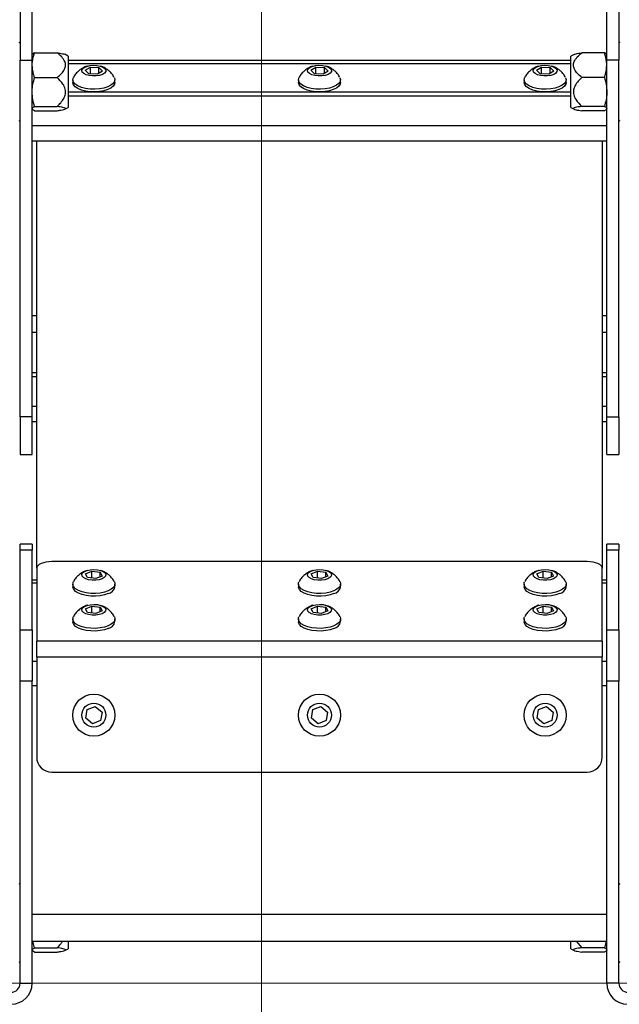
# Model space of a CAD drawing. Units: millimetres. Extents: x 0 to 297, y 0 to 210.
# Drawn here: x 111 to 121, y 95 to 112 of the extents above; entities that cross this region are included whole.
import ezdxf

# ---------------------------------------------------------------- set-up
doc = ezdxf.new("R2010")
doc.units = ezdxf.units.MM
doc.layers.add('DEFAULT', color=179, linetype='Continuous')
doc.styles.add('SLDTEXTSTYLE2', font='TXT', dxfattribs={"width": 0.605})
doc.dimstyles.new('SLDDIMSTYLE0', dxfattribs={"dimtxt": 2.5, "dimasz": 2.5, "dimexe": 0, "dimexo": 0.0625, "dimtad": 1, "dimdec": 0, "dimlfac": 20, "dimrnd": 1e-09, "dimzin": 12, "dimdsep": 46, "dimtxsty": 'SLDTEXTSTYLE2', "dimsah": 1, "dimcen": 0.09, "dimadec": 0, "dimazin": 3, "dimtfac": 1, "dimtofl": 0, "dimtmove": 0, "dimatfit": 3, "dimfxl": 0, "dimfrac": 2, "dimtolj": 1, "dimtzin": 12, "dimarcsym": 0})

# ---------------------------------------------------------------- blocks, each defined once
blk = doc.blocks.new('_D_1')
at = {"layer": 'DEFAULT'}
for p, q in [((117.043, 158.25), (150.066, 158.25)), ((149.066, 95.33), (149.066, 158.25)), ((123.434, 95.33), (150.066, 95.33))]:
    blk.add_line(p, q, dxfattribs=at)
for points in [[(149.066, 158.25), (148.666, 155.75), (149.466, 155.75)], [(149.066, 95.33), (149.466, 97.83), (148.666, 97.83)]]:
    blk.add_solid(points, dxfattribs=at)
at = {"layer": 'DEFAULT', "insert": (145.844, 122.971), "char_height": 2.5, "attachment_point": 1, "rotation": 90, "style": 'SLDTEXTSTYLE2'}
blk.add_mtext('1260', dxfattribs=at)

msp = doc.modelspace()

# ---------------------------------------------------------------- linework, layer by layer
at = {"color": 7, "linetype": 'Continuous', "lineweight": 18}
for p, q in [((114.947, 172.775), (114.947, 86.625)), ((138.817, 95.68), (101.804, 95.68))]:
    msp.add_line(p, q, dxfattribs=at)
at = {"color": 7, "linetype": 'Continuous', "lineweight": 25}
for p, q in [((110.934, 112.326), (110.934, 111.02)), ((111.134, 111.02), (111.134, 112.326)), ((120.684, 111.02), (120.684, 112.326)), ((120.884, 112.326), (120.884, 111.02)), ((111.175, 111.141), (111.549, 111.141)), ((111.734, 111.088), (111.678, 111.116)), ((120.14, 111.115), (120.084, 111.088)), ((120.644, 111.141), (120.269, 111.141)), ((110.934, 111.02), (111.134, 111.02)), ((110.934, 105.09), (110.934, 111.02)), ((111.134, 105.09), (111.134, 111.02)), ((111.734, 111.088), (111.734, 110.233)), ((120.084, 111.012), (111.734, 111.012)), ((111.734, 110.965), (120.084, 110.965)), ((120.084, 110.922), (120.084, 111.088)), ((120.884, 111.02), (120.684, 111.02)), ((120.684, 105.09), (120.684, 111.02)), ((120.884, 105.09), (120.884, 111.02)), ((112.016, 110.852), (112.101, 110.904)), ((112.074, 110.793), (112.016, 110.852)), ((112.218, 110.786), (112.074, 110.793)), ((112.101, 110.904), (112.244, 110.897)), ((112.101, 110.792), (112.101, 110.904)), ((112.303, 110.838), (112.218, 110.786)), ((112.244, 110.897), (112.303, 110.838)), ((112.244, 110.802), (112.244, 110.897)), ((115.766, 110.852), (115.851, 110.904)), ((115.824, 110.793), (115.766, 110.852)), ((115.968, 110.786), (115.824, 110.793)), ((115.851, 110.904), (115.994, 110.897)), ((115.851, 110.792), (115.851, 110.904)), ((116.053, 110.838), (115.968, 110.786)), ((115.994, 110.897), (116.053, 110.838)), ((115.994, 110.802), (115.994, 110.897)), ((119.516, 110.852), (119.601, 110.904)), ((119.574, 110.793), (119.516, 110.852)), ((119.718, 110.786), (119.574, 110.793)), ((119.601, 110.904), (119.744, 110.897)), ((119.601, 110.792), (119.601, 110.904)), ((119.803, 110.838), (119.718, 110.786)), ((119.744, 110.897), (119.803, 110.838)), ((119.744, 110.802), (119.744, 110.897)), ((120.084, 110.233), (120.084, 110.922)), ((111.175, 110.731), (111.549, 110.731)), ((111.809, 110.693), (111.809, 110.648)), ((112.509, 110.648), (112.509, 110.693)), ((115.559, 110.693), (115.559, 110.648)), ((116.259, 110.648), (116.259, 110.693)), ((119.309, 110.693), (119.309, 110.648)), ((120.009, 110.648), (120.009, 110.693)), ((120.644, 110.731), (120.269, 110.731)), ((120.084, 110.488), (111.734, 110.488)), ((120.084, 110.421), (111.734, 110.421)), ((111.175, 110.25), (111.549, 110.25)), ((111.175, 110.179), (111.549, 110.179)), ((111.678, 110.205), (111.734, 110.233)), ((120.084, 110.233), (120.14, 110.205)), ((120.644, 110.25), (120.269, 110.25)), ((120.644, 110.179), (120.269, 110.179)), ((120.684, 109.929), (111.134, 109.929)), ((111.134, 109.68), (120.684, 109.68)), ((111.209, 102.575), (111.209, 109.68)), ((120.609, 109.68), (120.609, 102.575)), ((111.209, 106.768), (111.134, 106.768)), ((120.684, 106.768), (120.609, 106.768)), ((111.134, 106.499), (111.209, 106.499)), ((120.609, 106.499), (120.684, 106.499)), ((111.209, 105.823), (111.134, 105.823)), ((111.209, 105.756), (111.134, 105.756)), ((120.684, 105.823), (120.609, 105.823)), ((120.684, 105.756), (120.609, 105.756)), ((111.209, 105.263), (111.134, 105.263)), ((120.684, 105.263), (120.609, 105.263)), ((111.134, 105.09), (110.934, 105.09)), ((110.934, 105.09), (110.934, 104.468)), ((111.134, 104.468), (111.134, 105.09)), ((120.684, 105.09), (120.884, 105.09)), ((120.684, 104.468), (120.684, 105.09)), ((120.884, 105.09), (120.884, 104.468)), ((111.134, 105.014), (111.209, 105.014)), ((120.609, 105.014), (120.684, 105.014)), ((110.934, 104.468), (111.134, 104.468)), ((120.684, 104.468), (120.884, 104.468)), ((111.134, 102.975), (110.934, 102.975)), ((110.934, 102.876), (110.934, 102.975)), ((111.134, 102.975), (111.134, 102.876)), ((120.884, 102.975), (120.684, 102.975)), ((120.684, 102.876), (120.684, 102.975)), ((120.884, 102.975), (120.884, 102.876)), ((111.134, 102.876), (110.934, 102.876)), ((110.934, 101.55), (110.934, 102.876)), ((111.134, 101.55), (111.134, 102.876)), ((120.884, 102.876), (120.684, 102.876)), ((120.684, 101.55), (120.684, 102.876)), ((120.884, 101.55), (120.884, 102.876)), ((120.359, 102.687), (111.459, 102.687)), ((111.209, 102.575), (111.209, 101.364)), ((112.021, 102.484), (112.127, 102.528)), ((112.054, 102.421), (112.021, 102.484)), ((112.127, 102.528), (112.265, 102.509)), ((112.127, 102.411), (112.127, 102.528)), ((112.297, 102.447), (112.192, 102.403)), ((112.265, 102.509), (112.297, 102.447)), ((112.265, 102.433), (112.265, 102.509)), ((115.771, 102.484), (115.877, 102.528)), ((115.804, 102.421), (115.771, 102.484)), ((115.877, 102.528), (116.015, 102.509)), ((115.877, 102.411), (115.877, 102.528)), ((116.047, 102.447), (115.942, 102.403)), ((116.015, 102.509), (116.047, 102.447)), ((116.015, 102.433), (116.015, 102.509)), ((119.521, 102.484), (119.627, 102.528)), ((119.554, 102.421), (119.521, 102.484)), ((119.627, 102.528), (119.765, 102.509)), ((119.627, 102.411), (119.627, 102.528)), ((119.797, 102.447), (119.692, 102.403)), ((119.765, 102.509), (119.797, 102.447)), ((119.765, 102.433), (119.765, 102.509)), ((120.609, 101.364), (120.609, 102.575)), ((111.209, 102.376), (111.134, 102.376)), ((111.209, 102.328), (111.134, 102.328)), ((111.809, 102.313), (111.809, 102.268)), ((112.192, 102.403), (112.054, 102.421)), ((112.509, 102.268), (112.509, 102.313)), ((115.559, 102.313), (115.559, 102.268)), ((115.942, 102.403), (115.804, 102.421)), ((116.259, 102.268), (116.259, 102.313)), ((119.309, 102.313), (119.309, 102.268)), ((119.692, 102.403), (119.554, 102.421)), ((120.009, 102.268), (120.009, 102.313)), ((120.684, 102.376), (120.609, 102.376)), ((120.684, 102.328), (120.609, 102.328)), ((112.021, 101.904), (112.127, 101.948)), ((112.127, 101.948), (112.265, 101.929)), ((112.127, 101.831), (112.127, 101.948)), ((115.771, 101.904), (115.877, 101.948)), ((115.877, 101.948), (116.015, 101.929)), ((115.877, 101.831), (115.877, 101.948)), ((119.521, 101.904), (119.627, 101.948)), ((119.627, 101.948), (119.765, 101.929)), ((119.627, 101.831), (119.627, 101.948)), ((112.054, 101.841), (112.021, 101.904)), ((112.192, 101.823), (112.054, 101.841)), ((112.297, 101.866), (112.192, 101.823)), ((112.265, 101.929), (112.297, 101.866)), ((112.265, 101.853), (112.265, 101.929)), ((115.804, 101.841), (115.771, 101.904)), ((115.942, 101.823), (115.804, 101.841)), ((116.047, 101.866), (115.942, 101.823)), ((116.015, 101.929), (116.047, 101.866)), ((116.015, 101.853), (116.015, 101.929)), ((119.554, 101.841), (119.521, 101.904)), ((119.692, 101.823), (119.554, 101.841)), ((119.797, 101.866), (119.692, 101.823)), ((119.765, 101.929), (119.797, 101.866)), ((119.765, 101.853), (119.765, 101.929)), ((111.809, 101.733), (111.809, 101.688)), ((112.509, 101.688), (112.509, 101.733)), ((115.559, 101.733), (115.559, 101.688)), ((116.259, 101.688), (116.259, 101.733)), ((119.309, 101.733), (119.309, 101.688)), ((120.009, 101.688), (120.009, 101.733)), ((110.934, 101.55), (111.134, 101.55)), ((110.934, 100.699), (110.934, 101.55)), ((111.134, 101.55), (111.134, 100.699)), ((120.684, 101.55), (120.884, 101.55)), ((120.684, 100.699), (120.684, 101.55)), ((120.884, 101.55), (120.884, 100.699)), ((111.209, 101.096), (111.209, 101.364)), ((120.609, 101.364), (111.209, 101.364)), ((120.609, 101.364), (120.609, 101.096)), ((111.209, 101.025), (111.134, 101.025)), ((111.209, 101.096), (111.209, 99.438)), ((120.609, 101.096), (111.209, 101.096)), ((120.609, 99.438), (120.609, 101.096)), ((120.684, 101.025), (120.609, 101.025)), ((111.134, 100.699), (110.934, 100.699)), ((110.934, 95.68), (110.934, 100.699)), ((111.134, 95.68), (111.134, 100.699)), ((120.684, 95.68), (120.684, 100.699)), ((120.884, 100.699), (120.684, 100.699)), ((120.884, 95.68), (120.884, 100.699)), ((111.209, 100.622), (111.134, 100.622)), ((120.684, 100.622), (120.609, 100.622)), ((112.024, 100.085), (112.048, 100.227)), ((112.048, 100.227), (112.183, 100.278)), ((112.183, 100.278), (112.295, 100.186)), ((112.295, 100.186), (112.271, 100.044)), ((115.774, 100.085), (115.798, 100.227)), ((115.798, 100.227), (115.933, 100.278)), ((115.933, 100.278), (116.045, 100.186)), ((116.045, 100.186), (116.021, 100.044)), ((119.524, 100.085), (119.548, 100.227)), ((119.548, 100.227), (119.683, 100.278)), ((119.683, 100.278), (119.795, 100.186)), ((119.795, 100.186), (119.771, 100.044)), ((112.136, 99.993), (112.024, 100.085)), ((112.271, 100.044), (112.136, 99.993)), ((115.886, 99.993), (115.774, 100.085)), ((116.021, 100.044), (115.886, 99.993)), ((119.636, 99.993), (119.524, 100.085)), ((119.771, 100.044), (119.636, 99.993)), ((111.459, 99.188), (120.359, 99.188)), ((111.134, 96.828), (120.684, 96.828)), ((111.134, 96.378), (120.684, 96.378)), ((111.175, 96.27), (111.148, 96.378)), ((111.734, 96.378), (111.734, 96.252)), ((120.084, 96.252), (120.084, 96.378)), ((120.175, 96.378), (120.269, 96.27)), ((120.671, 96.378), (120.644, 96.27)), ((111.175, 96.27), (111.549, 96.27)), ((111.678, 96.224), (111.734, 96.252)), ((120.084, 96.252), (120.14, 96.225)), ((120.644, 96.27), (120.269, 96.27)), ((111.175, 96.199), (111.549, 96.199)), ((120.644, 96.199), (120.269, 96.199)), ((110.934, 95.68), (111.134, 95.68)), ((120.884, 95.68), (120.684, 95.68))]:
    msp.add_line(p, q, dxfattribs=at)
at = {"color": 7, "linetype": 'Continuous', "lineweight": 25, "flags": 128}
for points in [[(111.998, 110.898), (112.04, 110.916), (112.092, 110.929), (112.151, 110.934), (112.21, 110.931), (112.265, 110.921), (112.31, 110.903), (112.342, 110.881), (112.358, 110.855), (112.356, 110.829), (112.337, 110.804), (112.302, 110.782), (112.254, 110.766), (112.198, 110.757), (112.138, 110.756), (112.08, 110.763), (112.03, 110.777), (111.991, 110.797), (111.966, 110.821), (111.959, 110.848), (111.97, 110.874), (111.998, 110.898)], [(115.748, 110.898), (115.79, 110.916), (115.842, 110.929), (115.901, 110.934), (115.96, 110.931), (116.015, 110.921), (116.06, 110.903), (116.092, 110.881), (116.108, 110.855), (116.106, 110.829), (116.087, 110.804), (116.052, 110.782), (116.004, 110.766), (115.948, 110.757), (115.888, 110.756), (115.83, 110.763), (115.78, 110.777), (115.741, 110.797), (115.716, 110.821), (115.709, 110.848), (115.72, 110.874), (115.748, 110.898)], [(119.498, 110.898), (119.54, 110.916), (119.592, 110.929), (119.651, 110.934), (119.71, 110.931), (119.765, 110.921), (119.81, 110.903), (119.842, 110.881), (119.858, 110.855), (119.856, 110.829), (119.837, 110.804), (119.802, 110.782), (119.754, 110.766), (119.698, 110.757), (119.638, 110.756), (119.58, 110.763), (119.53, 110.777), (119.491, 110.797), (119.466, 110.821), (119.459, 110.848), (119.47, 110.874), (119.498, 110.898)], [(112.509, 110.648), (112.504, 110.62), (112.481, 110.586), (112.442, 110.556), (112.389, 110.53), (112.325, 110.51), (112.252, 110.497), (112.174, 110.492), (112.096, 110.494), (112.021, 110.505), (111.953, 110.522), (111.895, 110.546), (111.851, 110.574), (111.822, 110.607), (111.81, 110.641), (111.809, 110.648)], [(112.5, 110.728), (112.509, 110.699), (112.504, 110.665), (112.481, 110.631), (112.442, 110.601), (112.389, 110.575), (112.325, 110.555), (112.252, 110.542), (112.174, 110.537), (112.096, 110.539), (112.021, 110.549), (111.953, 110.567), (111.895, 110.59), (111.851, 110.619), (111.822, 110.652), (111.81, 110.686), (111.815, 110.721), (111.818, 110.728)], [(116.259, 110.648), (116.254, 110.62), (116.231, 110.586), (116.192, 110.556), (116.139, 110.53), (116.075, 110.51), (116.002, 110.497), (115.924, 110.492), (115.846, 110.494), (115.771, 110.505), (115.703, 110.522), (115.645, 110.546), (115.601, 110.574), (115.572, 110.607), (115.56, 110.641), (115.559, 110.648)], [(116.25, 110.728), (116.259, 110.699), (116.254, 110.665), (116.231, 110.631), (116.192, 110.601), (116.139, 110.575), (116.075, 110.555), (116.002, 110.542), (115.924, 110.537), (115.846, 110.539), (115.771, 110.549), (115.703, 110.567), (115.645, 110.59), (115.601, 110.619), (115.572, 110.652), (115.56, 110.686), (115.565, 110.721), (115.568, 110.728)], [(120.009, 110.648), (120.004, 110.62), (119.981, 110.586), (119.942, 110.556), (119.889, 110.53), (119.825, 110.51), (119.752, 110.497), (119.674, 110.492), (119.596, 110.494), (119.521, 110.505), (119.453, 110.522), (119.395, 110.546), (119.351, 110.574), (119.322, 110.607), (119.31, 110.641), (119.309, 110.648)], [(120, 110.728), (120.009, 110.699), (120.004, 110.665), (119.981, 110.631), (119.942, 110.601), (119.889, 110.575), (119.825, 110.555), (119.752, 110.542), (119.674, 110.537), (119.596, 110.539), (119.521, 110.549), (119.453, 110.567), (119.395, 110.59), (119.351, 110.619), (119.322, 110.652), (119.31, 110.686), (119.315, 110.721), (119.318, 110.728)], [(111.459, 102.687), (111.411, 102.685), (111.364, 102.678), (111.32, 102.668), (111.283, 102.654), (111.251, 102.637), (111.228, 102.618), (111.214, 102.597), (111.209, 102.575)], [(120.609, 102.575), (120.605, 102.597), (120.59, 102.618), (120.567, 102.637), (120.536, 102.654), (120.498, 102.668), (120.455, 102.678), (120.408, 102.685), (120.359, 102.687)], [(112.296, 102.4), (112.247, 102.385), (112.19, 102.377), (112.13, 102.377), (112.073, 102.385), (112.024, 102.4), (111.986, 102.42), (111.965, 102.445), (111.96, 102.472), (111.973, 102.498), (112.003, 102.521), (112.046, 102.539), (112.1, 102.55), (112.159, 102.555), (112.218, 102.551), (112.271, 102.539), (112.315, 102.521), (112.345, 102.498), (112.359, 102.472), (112.354, 102.446), (112.333, 102.421), (112.296, 102.4)], [(116.046, 102.4), (115.997, 102.385), (115.94, 102.377), (115.88, 102.377), (115.823, 102.385), (115.774, 102.4), (115.736, 102.42), (115.715, 102.445), (115.71, 102.472), (115.723, 102.498), (115.753, 102.521), (115.796, 102.539), (115.85, 102.55), (115.909, 102.555), (115.968, 102.551), (116.021, 102.539), (116.065, 102.521), (116.095, 102.498), (116.109, 102.472), (116.104, 102.446), (116.083, 102.421), (116.046, 102.4)], [(119.796, 102.4), (119.747, 102.385), (119.69, 102.377), (119.63, 102.377), (119.573, 102.385), (119.524, 102.4), (119.486, 102.42), (119.465, 102.445), (119.46, 102.472), (119.473, 102.498), (119.503, 102.521), (119.546, 102.539), (119.6, 102.55), (119.659, 102.555), (119.718, 102.551), (119.771, 102.539), (119.815, 102.521), (119.845, 102.498), (119.859, 102.472), (119.854, 102.446), (119.833, 102.421), (119.796, 102.4)], [(112.398, 102.154), (112.335, 102.133), (112.264, 102.119), (112.187, 102.113), (112.108, 102.114), (112.033, 102.123), (111.963, 102.139), (111.904, 102.162), (111.857, 102.19), (111.825, 102.222), (111.81, 102.256), (111.809, 102.268)], [(112.398, 102.199), (112.335, 102.178), (112.264, 102.164), (112.187, 102.157), (112.108, 102.159), (112.033, 102.168), (111.963, 102.184), (111.904, 102.207), (111.857, 102.235), (111.825, 102.267), (111.81, 102.301), (111.813, 102.336), (111.818, 102.348)], [(112.501, 102.348), (112.508, 102.325), (112.506, 102.29), (112.486, 102.257), (112.449, 102.226), (112.398, 102.199)], [(116.148, 102.154), (116.085, 102.133), (116.014, 102.119), (115.937, 102.113), (115.858, 102.114), (115.783, 102.123), (115.713, 102.139), (115.654, 102.162), (115.607, 102.19), (115.575, 102.222), (115.56, 102.256), (115.559, 102.268)], [(116.148, 102.199), (116.085, 102.178), (116.014, 102.164), (115.937, 102.157), (115.858, 102.159), (115.783, 102.168), (115.713, 102.184), (115.654, 102.207), (115.607, 102.235), (115.575, 102.267), (115.56, 102.301), (115.563, 102.336), (115.568, 102.348)], [(116.251, 102.348), (116.258, 102.325), (116.256, 102.29), (116.236, 102.257), (116.199, 102.226), (116.148, 102.199)], [(119.898, 102.154), (119.835, 102.133), (119.764, 102.119), (119.687, 102.113), (119.608, 102.114), (119.533, 102.123), (119.463, 102.139), (119.404, 102.162), (119.357, 102.19), (119.325, 102.222), (119.31, 102.256), (119.309, 102.268)], [(119.898, 102.199), (119.835, 102.178), (119.764, 102.164), (119.687, 102.157), (119.608, 102.159), (119.533, 102.168), (119.463, 102.184), (119.404, 102.207), (119.357, 102.235), (119.325, 102.267), (119.31, 102.301), (119.313, 102.336), (119.318, 102.348)], [(120.001, 102.348), (120.008, 102.325), (120.006, 102.29), (119.986, 102.257), (119.949, 102.226), (119.898, 102.199)], [(112.296, 101.82), (112.247, 101.805), (112.19, 101.797), (112.13, 101.797), (112.073, 101.805), (112.024, 101.82), (111.986, 101.84), (111.965, 101.865), (111.96, 101.892), (111.973, 101.918), (112.003, 101.941), (112.046, 101.959), (112.1, 101.97), (112.159, 101.974), (112.218, 101.971), (112.271, 101.959), (112.315, 101.941), (112.345, 101.918), (112.359, 101.892), (112.354, 101.866), (112.333, 101.841), (112.296, 101.82)], [(116.046, 101.82), (115.997, 101.805), (115.94, 101.797), (115.88, 101.797), (115.823, 101.805), (115.774, 101.82), (115.736, 101.84), (115.715, 101.865), (115.71, 101.892), (115.723, 101.918), (115.753, 101.941), (115.796, 101.959), (115.85, 101.97), (115.909, 101.974), (115.968, 101.971), (116.021, 101.959), (116.065, 101.941), (116.095, 101.918), (116.109, 101.892), (116.104, 101.866), (116.083, 101.841), (116.046, 101.82)], [(119.796, 101.82), (119.747, 101.805), (119.69, 101.797), (119.63, 101.797), (119.573, 101.805), (119.524, 101.82), (119.486, 101.84), (119.465, 101.865), (119.46, 101.892), (119.473, 101.918), (119.503, 101.941), (119.546, 101.959), (119.6, 101.97), (119.659, 101.974), (119.718, 101.971), (119.771, 101.959), (119.815, 101.941), (119.845, 101.918), (119.859, 101.892), (119.854, 101.866), (119.833, 101.841), (119.796, 101.82)], [(112.398, 101.574), (112.335, 101.553), (112.264, 101.539), (112.187, 101.533), (112.108, 101.534), (112.033, 101.543), (111.963, 101.559), (111.904, 101.582), (111.857, 101.61), (111.825, 101.642), (111.81, 101.676), (111.809, 101.688)], [(112.398, 101.619), (112.335, 101.598), (112.264, 101.584), (112.187, 101.577), (112.108, 101.579), (112.033, 101.588), (111.963, 101.604), (111.904, 101.626), (111.857, 101.655), (111.825, 101.687), (111.81, 101.721), (111.813, 101.756), (111.818, 101.768)], [(112.501, 101.768), (112.508, 101.745), (112.506, 101.71), (112.486, 101.677), (112.449, 101.646), (112.398, 101.619)], [(116.148, 101.574), (116.085, 101.553), (116.014, 101.539), (115.937, 101.533), (115.858, 101.534), (115.783, 101.543), (115.713, 101.559), (115.654, 101.582), (115.607, 101.61), (115.575, 101.642), (115.56, 101.676), (115.559, 101.688)], [(116.148, 101.619), (116.085, 101.598), (116.014, 101.584), (115.937, 101.577), (115.858, 101.579), (115.783, 101.588), (115.713, 101.604), (115.654, 101.626), (115.607, 101.655), (115.575, 101.687), (115.56, 101.721), (115.563, 101.756), (115.568, 101.768)], [(116.251, 101.768), (116.258, 101.745), (116.256, 101.71), (116.236, 101.677), (116.199, 101.646), (116.148, 101.619)], [(119.898, 101.574), (119.835, 101.553), (119.764, 101.539), (119.687, 101.533), (119.608, 101.534), (119.533, 101.543), (119.463, 101.559), (119.404, 101.582), (119.357, 101.61), (119.325, 101.642), (119.31, 101.676), (119.309, 101.688)], [(119.898, 101.619), (119.835, 101.598), (119.764, 101.584), (119.687, 101.577), (119.608, 101.579), (119.533, 101.588), (119.463, 101.604), (119.404, 101.626), (119.357, 101.655), (119.325, 101.687), (119.31, 101.721), (119.313, 101.756), (119.318, 101.768)], [(120.001, 101.768), (120.008, 101.745), (120.006, 101.71), (119.986, 101.677), (119.949, 101.646), (119.898, 101.619)]]:
    msp.add_lwpolyline(points, dxfattribs=at)
at = {"color": 7, "linetype": 'Continuous', "lineweight": 25}
for centre, radius in [((112.159, 100.135), 0.35), ((115.909, 100.135), 0.35), ((119.659, 100.135), 0.35), ((112.159, 100.135), 0.2), ((115.909, 100.135), 0.2), ((119.659, 100.135), 0.2)]:
    msp.add_circle(centre, radius, dxfattribs=at)
for centre, radius, start, end in [((110.919, 111.295), 0.015, 0, 90), ((120.899, 111.295), 0.015, 90, 180), ((110.919, 110.025), 0.015, 270, 0), ((120.899, 110.025), 0.015, 180, 270), ((112.367, 102.296), 0.145, 282.4319, 349.1279), ((116.117, 102.296), 0.145, 282.4319, 349.1279), ((119.867, 102.296), 0.145, 282.4319, 349.1279), ((112.367, 101.716), 0.145, 282.4319, 349.1279), ((116.117, 101.716), 0.145, 282.4319, 349.1279), ((119.867, 101.716), 0.145, 282.4319, 349.1279), ((111.459, 99.438), 0.25, 180, 270), ((120.359, 99.438), 0.25, 270, 0), ((110.919, 97.315), 0.015, 0, 90), ((120.899, 97.315), 0.015, 90, 180), ((110.919, 96.045), 0.015, 270, 0), ((120.899, 96.045), 0.015, 180, 270), ((110.784, 95.68), 0.35, 270, 0), ((110.784, 95.68), 0.15, 270, 0), ((121.034, 95.68), 0.35, 180, 270), ((121.034, 95.68), 0.15, 180, 270)]:
    msp.add_arc(centre, radius, start, end, dxfattribs=at)
for points, knots in [([(111.134, 110.936), (111.135, 110.955), (111.137, 111.024), (111.159, 111.092), (111.175, 111.141)], [0, 0, 0, 0, 0.268634, 1, 1, 1, 1]), ([(111.175, 111.141), (111.163, 111.136), (111.141, 111.124), (111.136, 111.112), (111.134, 111.106)], [0, 0, 0, 0, 0.495458, 1, 1, 1, 1]), ([(111.549, 111.141), (111.57, 111.138), (111.611, 111.132), (111.659, 111.123), (111.672, 111.117), (111.677, 111.114)], [0, 0, 0, 0, 0.377167, 0.762331, 1, 1, 1, 1]), ([(111.549, 110.731), (111.574, 110.752), (111.624, 110.793), (111.675, 110.861), (111.694, 110.932), (111.679, 111.004), (111.628, 111.076), (111.576, 111.119), (111.549, 111.141)], [0, 0, 0, 0, 0.179833, 0.357203, 0.490414, 0.624026, 0.808908, 1, 1, 1, 1]), ([(120.269, 110.731), (120.244, 110.752), (120.195, 110.793), (120.144, 110.861), (120.124, 110.932), (120.14, 111.004), (120.191, 111.076), (120.243, 111.119), (120.269, 111.141)], [0, 0, 0, 0, 0.179833, 0.357203, 0.490414, 0.624026, 0.808908, 1, 1, 1, 1]), ([(120.14, 111.114), (120.15, 111.118), (120.177, 111.128), (120.233, 111.136), (120.269, 111.141)], [0, 0, 0, 0, 0.355365, 1, 1, 1, 1]), ([(120.684, 110.936), (120.684, 110.955), (120.682, 111.024), (120.66, 111.092), (120.644, 111.141)], [0, 0, 0, 0, 0.268634, 1, 1, 1, 1]), ([(120.684, 111.106), (120.684, 111.107), (120.684, 111.113), (120.675, 111.125), (120.655, 111.136), (120.644, 111.141)], [0, 0, 0, 0, 0.07009, 0.530784, 1, 1, 1, 1]), ([(111.175, 110.731), (111.168, 110.748), (111.145, 110.815), (111.139, 110.885), (111.134, 110.936)], [0, 0, 0, 0, 0.257551, 1, 1, 1, 1]), ([(120.644, 110.731), (120.65, 110.748), (120.674, 110.815), (120.68, 110.885), (120.684, 110.936)], [0, 0, 0, 0, 0.257551, 1, 1, 1, 1]), ([(111.958, 110.879), (111.942, 110.868), (111.906, 110.844), (111.861, 110.795), (111.83, 110.755), (111.821, 110.731), (111.82, 110.729)], [0, 0, 0, 0, 0.2856229, 0.6224865, 0.966115, 1, 1, 1, 1]), ([(112.051, 110.918), (112.043, 110.916), (112.01, 110.909), (111.98, 110.892), (111.958, 110.879)], [0, 0, 0, 0, 0.241605, 1, 1, 1, 1]), ([(112.498, 110.729), (112.493, 110.739), (112.479, 110.769), (112.444, 110.812), (112.398, 110.855), (112.347, 110.888), (112.303, 110.91), (112.275, 110.917), (112.266, 110.919)], [0, 0, 0, 0, 0.112155, 0.322814, 0.524571, 0.719432, 0.910588, 1, 1, 1, 1]), ([(115.708, 110.879), (115.692, 110.868), (115.656, 110.844), (115.611, 110.795), (115.58, 110.755), (115.571, 110.731), (115.57, 110.729)], [0, 0, 0, 0, 0.285623, 0.622487, 0.966115, 1, 1, 1, 1]), ([(115.801, 110.918), (115.793, 110.916), (115.76, 110.909), (115.73, 110.892), (115.708, 110.879)], [0, 0, 0, 0, 0.241605, 1, 1, 1, 1]), ([(116.248, 110.729), (116.243, 110.739), (116.229, 110.769), (116.194, 110.812), (116.148, 110.855), (116.097, 110.888), (116.053, 110.91), (116.025, 110.917), (116.016, 110.919)], [0, 0, 0, 0, 0.112155, 0.322814, 0.524571, 0.719432, 0.910588, 1, 1, 1, 1]), ([(119.458, 110.879), (119.442, 110.868), (119.406, 110.844), (119.361, 110.795), (119.33, 110.755), (119.321, 110.731), (119.32, 110.729)], [0, 0, 0, 0, 0.2856229, 0.6224865, 0.966115, 1, 1, 1, 1]), ([(119.551, 110.918), (119.543, 110.916), (119.51, 110.909), (119.48, 110.892), (119.458, 110.879)], [0, 0, 0, 0, 0.241605, 1, 1, 1, 1]), ([(119.998, 110.729), (119.993, 110.739), (119.979, 110.769), (119.944, 110.812), (119.898, 110.855), (119.847, 110.888), (119.803, 110.91), (119.775, 110.917), (119.766, 110.919)], [0, 0, 0, 0, 0.112155, 0.322814, 0.524571, 0.719432, 0.910588, 1, 1, 1, 1]), ([(111.134, 110.49), (111.134, 110.496), (111.135, 110.539), (111.144, 110.621), (111.164, 110.694), (111.175, 110.731)], [0, 0, 0, 0, 0.07009, 0.5307844, 1, 1, 1, 1]), ([(111.549, 110.25), (111.57, 110.27), (111.612, 110.311), (111.662, 110.38), (111.692, 110.457), (111.688, 110.542), (111.642, 110.639), (111.584, 110.696), (111.549, 110.731)], [0, 0, 0, 0, 0.150974, 0.301272, 0.441967, 0.583723, 0.745325, 1, 1, 1, 1]), ([(120.269, 110.731), (120.249, 110.711), (120.207, 110.67), (120.157, 110.601), (120.127, 110.524), (120.13, 110.439), (120.177, 110.342), (120.234, 110.285), (120.269, 110.25)], [0, 0, 0, 0, 0.149041, 0.301243, 0.441944, 0.583705, 0.745314, 1, 1, 1, 1]), ([(120.644, 110.731), (120.655, 110.692), (120.678, 110.613), (120.682, 110.532), (120.684, 110.49)], [0, 0, 0, 0, 0.495458, 1, 1, 1, 1]), ([(111.175, 110.25), (111.163, 110.289), (111.141, 110.368), (111.136, 110.449), (111.134, 110.49)], [0, 0, 0, 0, 0.495458, 1, 1, 1, 1]), ([(120.684, 110.49), (120.684, 110.485), (120.684, 110.442), (120.675, 110.36), (120.655, 110.287), (120.644, 110.25)], [0, 0, 0, 0, 0.07009, 0.530784, 1, 1, 1, 1]), ([(111.134, 110.214), (111.134, 110.215), (111.135, 110.221), (111.144, 110.233), (111.164, 110.244), (111.175, 110.25)], [0, 0, 0, 0, 0.07009, 0.530784, 1, 1, 1, 1]), ([(111.175, 110.179), (111.163, 110.184), (111.141, 110.196), (111.136, 110.208), (111.134, 110.214)], [0, 0, 0, 0, 0.495458, 1, 1, 1, 1]), ([(111.549, 110.179), (111.57, 110.182), (111.612, 110.188), (111.662, 110.198), (111.692, 110.209), (111.688, 110.222), (111.642, 110.236), (111.584, 110.245), (111.549, 110.25)], [0, 0, 0, 0, 0.149041, 0.301243, 0.441944, 0.583705, 0.745314, 1, 1, 1, 1]), ([(120.269, 110.25), (120.248, 110.247), (120.206, 110.241), (120.157, 110.231), (120.127, 110.219), (120.13, 110.207), (120.177, 110.192), (120.234, 110.184), (120.269, 110.179)], [0, 0, 0, 0, 0.150974, 0.301272, 0.441967, 0.583723, 0.745325, 1, 1, 1, 1]), ([(120.644, 110.25), (120.655, 110.244), (120.678, 110.232), (120.682, 110.22), (120.684, 110.214)], [0, 0, 0, 0, 0.495458, 1, 1, 1, 1]), ([(120.684, 110.214), (120.684, 110.213), (120.684, 110.207), (120.675, 110.195), (120.655, 110.184), (120.644, 110.179)], [0, 0, 0, 0, 0.07009, 0.530784, 1, 1, 1, 1]), ([(112.054, 102.541), (112.052, 102.54), (112.027, 102.535), (111.984, 102.515), (111.926, 102.48), (111.876, 102.434), (111.839, 102.389), (111.825, 102.359), (111.821, 102.349)], [0, 0, 0, 0, 0.024689, 0.239373, 0.454342, 0.675047, 0.901493, 1, 1, 1, 1]), ([(112.499, 102.348), (112.497, 102.353), (112.486, 102.379), (112.455, 102.419), (112.411, 102.465), (112.361, 102.5), (112.313, 102.526), (112.281, 102.536), (112.267, 102.54)], [0, 0, 0, 0, 0.058731, 0.271945, 0.475798, 0.672148, 0.863744, 1, 1, 1, 1]), ([(115.804, 102.541), (115.802, 102.54), (115.777, 102.535), (115.734, 102.515), (115.676, 102.48), (115.626, 102.434), (115.589, 102.389), (115.575, 102.359), (115.571, 102.349)], [0, 0, 0, 0, 0.0246885, 0.2393734, 0.4543421, 0.6750467, 0.9014926, 1, 1, 1, 1]), ([(116.249, 102.348), (116.247, 102.353), (116.236, 102.379), (116.205, 102.419), (116.161, 102.465), (116.111, 102.5), (116.063, 102.526), (116.031, 102.536), (116.017, 102.54)], [0, 0, 0, 0, 0.058731, 0.271945, 0.475798, 0.672148, 0.863744, 1, 1, 1, 1]), ([(119.554, 102.541), (119.552, 102.54), (119.527, 102.535), (119.484, 102.515), (119.426, 102.48), (119.376, 102.434), (119.339, 102.389), (119.325, 102.359), (119.321, 102.349)], [0, 0, 0, 0, 0.024689, 0.239373, 0.454342, 0.675047, 0.901493, 1, 1, 1, 1]), ([(119.999, 102.348), (119.997, 102.353), (119.986, 102.379), (119.955, 102.419), (119.911, 102.465), (119.861, 102.5), (119.813, 102.526), (119.781, 102.536), (119.767, 102.54)], [0, 0, 0, 0, 0.058731, 0.271945, 0.475798, 0.672148, 0.863744, 1, 1, 1, 1]), ([(112.054, 101.961), (112.052, 101.96), (112.027, 101.955), (111.984, 101.935), (111.926, 101.9), (111.876, 101.853), (111.839, 101.809), (111.825, 101.779), (111.821, 101.769)], [0, 0, 0, 0, 0.0246885, 0.2393734, 0.4543421, 0.6750467, 0.9014926, 1, 1, 1, 1]), ([(112.499, 101.768), (112.497, 101.773), (112.486, 101.799), (112.455, 101.839), (112.411, 101.885), (112.361, 101.92), (112.313, 101.946), (112.281, 101.956), (112.267, 101.959)], [0, 0, 0, 0, 0.058731, 0.271945, 0.475798, 0.672148, 0.863744, 1, 1, 1, 1]), ([(115.804, 101.961), (115.802, 101.96), (115.777, 101.955), (115.734, 101.935), (115.676, 101.9), (115.626, 101.853), (115.589, 101.809), (115.575, 101.779), (115.571, 101.769)], [0, 0, 0, 0, 0.024689, 0.239373, 0.454342, 0.675047, 0.901493, 1, 1, 1, 1]), ([(116.249, 101.768), (116.247, 101.773), (116.236, 101.799), (116.205, 101.839), (116.161, 101.885), (116.111, 101.92), (116.063, 101.946), (116.031, 101.956), (116.017, 101.959)], [0, 0, 0, 0, 0.058731, 0.271945, 0.475798, 0.672148, 0.863744, 1, 1, 1, 1]), ([(119.554, 101.961), (119.552, 101.96), (119.527, 101.955), (119.484, 101.935), (119.426, 101.9), (119.376, 101.853), (119.339, 101.809), (119.325, 101.779), (119.321, 101.769)], [0, 0, 0, 0, 0.024689, 0.239373, 0.454342, 0.675047, 0.901493, 1, 1, 1, 1]), ([(119.999, 101.768), (119.997, 101.773), (119.986, 101.799), (119.955, 101.839), (119.911, 101.885), (119.861, 101.92), (119.813, 101.946), (119.781, 101.956), (119.767, 101.959)], [0, 0, 0, 0, 0.058731, 0.271945, 0.475798, 0.672148, 0.863744, 1, 1, 1, 1]), ([(111.549, 96.27), (111.571, 96.29), (111.606, 96.323), (111.632, 96.362), (111.642, 96.378)], [0, 0, 0, 0, 0.6093276, 1, 1, 1, 1]), ([(111.134, 96.234), (111.134, 96.235), (111.135, 96.241), (111.144, 96.253), (111.164, 96.264), (111.175, 96.27)], [0, 0, 0, 0, 0.07009, 0.530784, 1, 1, 1, 1]), ([(111.175, 96.199), (111.163, 96.204), (111.141, 96.216), (111.136, 96.228), (111.134, 96.234)], [0, 0, 0, 0, 0.495458, 1, 1, 1, 1]), ([(111.549, 96.199), (111.57, 96.201), (111.612, 96.207), (111.662, 96.218), (111.692, 96.229), (111.688, 96.242), (111.642, 96.256), (111.584, 96.264), (111.549, 96.27)], [0, 0, 0, 0, 0.1490415, 0.3012429, 0.4419441, 0.5837054, 0.7453143, 1, 1, 1, 1]), ([(120.269, 96.27), (120.248, 96.267), (120.206, 96.261), (120.157, 96.25), (120.127, 96.239), (120.13, 96.226), (120.177, 96.212), (120.234, 96.204), (120.269, 96.199)], [0, 0, 0, 0, 0.150974, 0.3012719, 0.4419672, 0.5837227, 0.7453248, 1, 1, 1, 1]), ([(120.644, 96.27), (120.655, 96.264), (120.678, 96.252), (120.682, 96.24), (120.684, 96.234)], [0, 0, 0, 0, 0.495458, 1, 1, 1, 1]), ([(120.684, 96.234), (120.684, 96.233), (120.684, 96.227), (120.675, 96.215), (120.655, 96.204), (120.644, 96.199)], [0, 0, 0, 0, 0.07009, 0.530784, 1, 1, 1, 1])]:
    msp.add_open_spline(points, degree=3, knots=knots, dxfattribs=at)

# ---------------------------------------------------------------- dimensions: what is measured, and where the dimension line sits
at = {"layer": 'DEFAULT'}
dim = msp.add_linear_dim(base=(149.066, 158.25), p1=(122.434, 95.33), p2=(116.043, 158.25), angle=90, dimstyle='SLDDIMSTYLE0', dxfattribs=at)
dim.commit()
dim.dimension.update_dxf_attribs({"geometry": '_D_1', "text_midpoint": (149.066, 126.79), "dimtype": 160})

doc.saveas('drawing.dxf')
